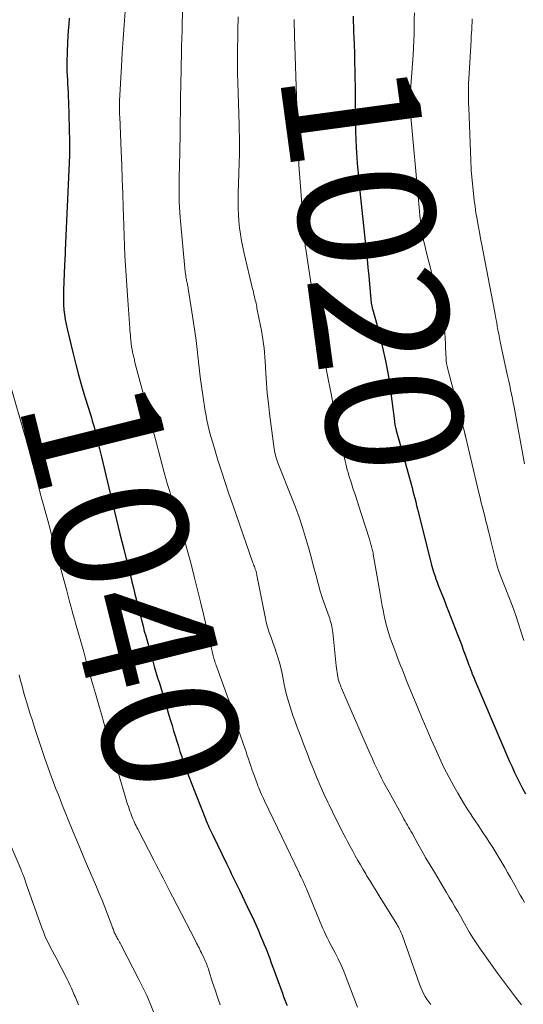
# Model space of a CAD drawing. Units: feet. Extents: x 1898071 to 1900019, y 500000 to 505000.
# Drawn here: x 1899169 to 1899243, y 500188 to 500332 of the extents above; entities that cross this region are included whole.
import ezdxf
from ezdxf.enums import TextEntityAlignment as Align

# ---------------------------------------------------------------- set-up
doc = ezdxf.new("R2010")
doc.units = ezdxf.units.FT
doc.header["$LTSCALE"] = 100
doc.header["$MEASUREMENT"] = 0
for name, color, linetype, lineweight in [('CONTOUR INDEX', 32, 'Continuous', 25), ('CONTOUR INDEX LABEL', 7, 'Continuous', 15), ('CONTOUR INTERMEDIATE', 40, 'Continuous', 15)]:
    doc.layers.add(name, color=color, linetype=linetype, lineweight=lineweight)
doc.styles.add('slant', font='romans.shx', dxfattribs={"oblique": 14.999978})

msp = doc.modelspace()

# ---------------------------------------------------------------- linework, layer by layer
at = {"layer": 'CONTOUR INDEX', "flags": 128}
for points, elevation in [([(1899176.14, 500332.48), (1899176.05, 500331.6), (1899175.98, 500330.71), (1899175.92, 500329.83), (1899175.88, 500328.94), (1899175.79, 500326.07), (1899175.78, 500325.76), (1899175.78, 500325.45), (1899175.78, 500325.15), (1899175.79, 500324.84), (1899175.8, 500324.53), (1899175.82, 500324.23), (1899175.83, 500323.92), (1899175.85, 500323.61), (1899175.89, 500322.9), (1899175.92, 500322.23), (1899175.95, 500321.57), (1899175.98, 500320.9), (1899176, 500320.23), (1899176.16, 500314.34), (1899176.17, 500313.95), (1899176.18, 500313.57), (1899176.18, 500313.18), (1899176.17, 500312.79), (1899176.17, 500312.4), (1899176.16, 500312.01), (1899176.14, 500311.63), (1899176.13, 500311.24), (1899175.55, 500298.45), (1899175.54, 500298.17), (1899175.52, 500297.9), (1899175.51, 500297.62), (1899175.49, 500297.34), (1899175.48, 500297.07), (1899175.46, 500296.79), (1899175.45, 500296.51), (1899175.44, 500296.24), (1899175.29, 500292.56), (1899175.27, 500291.85), (1899175.27, 500291.13), (1899175.3, 500290.41), (1899175.35, 500289.69), (1899175.43, 500288.98), (1899175.53, 500288.27), (1899175.66, 500287.56), (1899175.81, 500286.86), (1899176.69, 500283.21), (1899177.08, 500281.66), (1899177.49, 500280.12), (1899177.93, 500278.58), (1899178.39, 500277.05), (1899178.95, 500275.22), (1899179.14, 500274.61), (1899179.33, 500273.99), (1899179.51, 500273.37), (1899179.69, 500272.76), (1899179.72, 500272.65), (1899179.88, 500272.08), (1899180.03, 500271.52), (1899180.18, 500270.95), (1899180.32, 500270.38), (1899180.45, 500269.81), (1899180.59, 500269.24), (1899180.72, 500268.67), (1899180.86, 500268.1), (1899181.94, 500263.53), (1899182.48, 500261.28), (1899183.03, 500259.03), (1899183.58, 500256.78), (1899184.14, 500254.54), (1899184.89, 500251.55), (1899185.12, 500250.65), (1899185.34, 500249.74), (1899185.57, 500248.84), (1899185.79, 500247.93), (1899185.88, 500247.57), (1899186.06, 500246.85), (1899186.24, 500246.12), (1899186.42, 500245.4), (1899186.6, 500244.67), (1899186.78, 500243.95), (1899186.97, 500243.22), (1899187.16, 500242.5), (1899187.36, 500241.78), (1899188.16, 500238.92), (1899188.39, 500238.1), (1899188.63, 500237.28), (1899188.87, 500236.47), (1899189.12, 500235.65), (1899189.37, 500234.84), (1899189.62, 500234.02), (1899189.86, 500233.21), (1899190.11, 500232.39), (1899190.78, 500230.14), (1899191.01, 500229.38), (1899191.23, 500228.62), (1899191.46, 500227.86), (1899191.69, 500227.1), (1899191.92, 500226.33), (1899192.16, 500225.58), (1899192.4, 500224.82), (1899192.65, 500224.06), (1899192.74, 500223.78), (1899193.05, 500222.89), (1899193.37, 500222), (1899193.7, 500221.12), (1899194.04, 500220.24), (1899196.14, 500214.92), (1899196.26, 500214.62), (1899196.39, 500214.31), (1899196.52, 500214.01), (1899196.66, 500213.7), (1899196.79, 500213.4), (1899196.93, 500213.1), (1899197.07, 500212.8), (1899197.22, 500212.51), (1899199.23, 500208.36), (1899199.46, 500207.87), (1899199.7, 500207.39), (1899199.94, 500206.9), (1899200.18, 500206.42), (1899200.42, 500205.93), (1899200.66, 500205.45), (1899200.89, 500204.96), (1899201.13, 500204.47), (1899202.67, 500201.24), (1899203.08, 500200.37), (1899203.48, 500199.49), (1899203.87, 500198.61), (1899204.25, 500197.73), (1899204.58, 500196.96), (1899204.79, 500196.46), (1899204.99, 500195.95), (1899205.19, 500195.44), (1899205.39, 500194.93), (1899205.58, 500194.42), (1899205.77, 500193.91), (1899205.95, 500193.4), (1899206.14, 500192.88), (1899207.49, 500189.17), (1899207.57, 500188.93), (1899207.67, 500188.69), (1899207.76, 500188.45), (1899207.86, 500188.21), (1899207.95, 500187.97), (1899208.05, 500187.73), (1899208.16, 500187.5)], 1040), ([(1899217.83, 500332.79), (1899217.86, 500332.02), (1899217.88, 500331.24), (1899217.91, 500330.46), (1899217.94, 500329.68), (1899217.98, 500328.64), (1899218.02, 500327.34), (1899218.06, 500326.04), (1899218.09, 500324.74), (1899218.11, 500323.44), (1899218.12, 500322.78), (1899218.14, 500321.63), (1899218.15, 500320.47), (1899218.15, 500319.31), (1899218.15, 500318.15), (1899218.17, 500317), (1899218.19, 500315.84), (1899218.24, 500314.68), (1899218.3, 500313.53), (1899218.35, 500312.76), (1899218.45, 500311.22), (1899218.57, 500309.68), (1899218.71, 500308.15), (1899218.87, 500306.62), (1899219.76, 500298.31), (1899219.89, 500297.1), (1899220.02, 500295.88), (1899220.13, 500294.66), (1899220.24, 500293.44), (1899220.43, 500291.22), (1899220.44, 500291.11), (1899220.45, 500291), (1899220.47, 500290.89), (1899220.48, 500290.78), (1899220.5, 500290.59), (1899220.52, 500290.48), (1899220.57, 500290.25), (1899220.6, 500290.14), (1899220.63, 500290.04), (1899220.66, 500289.93), (1899220.69, 500289.83), (1899221.69, 500286.12), (1899222.17, 500284.15), (1899222.61, 500282.17), (1899222.97, 500280.18), (1899223.27, 500278.17), (1899223.91, 500273.32), (1899223.92, 500273.21), (1899223.94, 500273.1), (1899223.95, 500272.99), (1899223.97, 500272.88), (1899223.99, 500272.77), (1899224.01, 500272.66), (1899224.03, 500272.55), (1899224.06, 500272.45), (1899224.18, 500271.97), (1899224.27, 500271.62), (1899224.37, 500271.27), (1899224.46, 500270.92), (1899224.55, 500270.58), (1899226.2, 500264.61), (1899226.35, 500264.09), (1899226.49, 500263.57), (1899226.62, 500263.04), (1899226.76, 500262.52), (1899226.89, 500261.99), (1899227.03, 500261.47), (1899227.16, 500260.94), (1899227.29, 500260.41), (1899229.14, 500253.03), (1899229.32, 500252.36), (1899229.51, 500251.7), (1899229.71, 500251.04), (1899229.93, 500250.39), (1899229.96, 500250.29), (1899230.17, 500249.69), (1899230.4, 500249.09), (1899230.63, 500248.49), (1899230.87, 500247.9), (1899231.11, 500247.31), (1899231.35, 500246.71), (1899231.58, 500246.12), (1899231.82, 500245.52), (1899233.18, 500242), (1899233.47, 500241.25), (1899233.75, 500240.51), (1899234.03, 500239.76), (1899234.31, 500239), (1899234.65, 500238.08), (1899234.76, 500237.79), (1899234.86, 500237.5), (1899234.97, 500237.21), (1899235.07, 500236.92), (1899235.26, 500236.39), (1899235.27, 500236.36), (1899235.28, 500236.34), (1899235.29, 500236.32), (1899235.3, 500236.29), (1899235.33, 500236.2), (1899235.34, 500236.18), (1899235.35, 500236.16), (1899235.36, 500236.13), (1899235.37, 500236.11), (1899235.47, 500235.87), (1899235.54, 500235.73), (1899235.6, 500235.59), (1899235.66, 500235.45), (1899235.72, 500235.31), (1899240.83, 500223.36), (1899241.19, 500222.55), (1899241.55, 500221.75), (1899241.93, 500220.96), (1899242.31, 500220.17), (1899242.72, 500219.39), (1899243.15, 500218.62)], 1020)]:
    msp.add_lwpolyline(points, dxfattribs=dict(at, elevation=elevation))
at = {"layer": 'CONTOUR INTERMEDIATE', "flags": 128}
for points, elevation in [([(1899184.35, 500333.52), (1899184.19, 500331.49), (1899184.04, 500329.46), (1899183.91, 500327.42), (1899183.79, 500325.39), (1899183.51, 500320.35), (1899183.51, 500320.23), (1899183.5, 500320.12), (1899183.5, 500320.01), (1899183.5, 500319.9), (1899183.49, 500319.79), (1899183.49, 500319.67), (1899183.49, 500319.56), (1899183.5, 500319.45), (1899183.5, 500319.12), (1899183.51, 500318.84), (1899183.52, 500318.57), (1899183.53, 500318.29), (1899183.54, 500318.01), (1899183.76, 500312.96), (1899183.84, 500310.89), (1899183.92, 500308.83), (1899183.99, 500306.76), (1899184.05, 500304.69), (1899184.08, 500303.48), (1899184.13, 500302.02), (1899184.18, 500300.55), (1899184.24, 500299.08), (1899184.31, 500297.62), (1899184.39, 500296.15), (1899184.47, 500294.69), (1899184.57, 500293.22), (1899184.67, 500291.76), (1899185.02, 500286.99), (1899185.05, 500286.64), (1899185.08, 500286.3), (1899185.11, 500285.95), (1899185.14, 500285.61), (1899185.17, 500285.27), (1899185.19, 500285.09), (1899185.21, 500284.92), (1899185.23, 500284.74), (1899185.25, 500284.57), (1899185.27, 500284.39), (1899185.3, 500284.21), (1899185.33, 500284.04), (1899185.36, 500283.87), (1899185.44, 500283.45), (1899185.52, 500283.07), (1899185.61, 500282.7), (1899185.7, 500282.32), (1899185.79, 500281.94), (1899187.31, 500276.14), (1899187.85, 500274.12), (1899188.39, 500272.09), (1899188.93, 500270.07), (1899189.48, 500268.05), (1899190.09, 500265.78), (1899190.34, 500264.89), (1899190.59, 500264), (1899190.85, 500263.12), (1899191.11, 500262.24), (1899191.38, 500261.36), (1899191.65, 500260.48), (1899191.92, 500259.6), (1899192.2, 500258.72), (1899192.4, 500258.07), (1899192.77, 500256.86), (1899193.12, 500255.64), (1899193.46, 500254.43), (1899193.79, 500253.2), (1899194.08, 500252.11), (1899194.54, 500250.33), (1899194.98, 500248.55), (1899195.42, 500246.77), (1899195.84, 500244.99), (1899196.59, 500241.79), (1899196.72, 500241.23), (1899196.85, 500240.67), (1899196.98, 500240.12), (1899197.11, 500239.56), (1899197.28, 500238.88), (1899197.33, 500238.66), (1899197.39, 500238.45), (1899197.45, 500238.25), (1899197.51, 500238.04), (1899197.58, 500237.83), (1899197.65, 500237.63), (1899197.72, 500237.42), (1899197.8, 500237.22), (1899199.48, 500232.62), (1899199.57, 500232.36), (1899199.66, 500232.11), (1899199.74, 500231.85), (1899199.81, 500231.58), (1899199.86, 500231.4), (1899199.91, 500231.23), (1899199.95, 500231.06), (1899200, 500230.89), (1899200.05, 500230.72), (1899200.1, 500230.55), (1899200.15, 500230.38), (1899200.2, 500230.22), (1899200.26, 500230.05), (1899201.92, 500225.28), (1899202.1, 500224.76), (1899202.28, 500224.25), (1899202.45, 500223.74), (1899202.63, 500223.23), (1899202.8, 500222.71), (1899202.98, 500222.2), (1899203.16, 500221.69), (1899203.34, 500221.18), (1899203.74, 500220.1), (1899203.85, 500219.78), (1899203.98, 500219.46), (1899204.11, 500219.15), (1899204.24, 500218.83), (1899204.38, 500218.52), (1899204.52, 500218.21), (1899204.66, 500217.9), (1899204.81, 500217.59), (1899209.89, 500207), (1899210.02, 500206.72), (1899210.16, 500206.44), (1899210.29, 500206.16), (1899210.43, 500205.88), (1899210.58, 500205.54), (1899210.64, 500205.43), (1899210.69, 500205.32), (1899210.74, 500205.2), (1899210.79, 500205.09), (1899210.84, 500204.97), (1899210.89, 500204.86), (1899210.94, 500204.74), (1899210.99, 500204.63), (1899213.25, 500199.16), (1899213.4, 500198.8), (1899213.56, 500198.44), (1899213.73, 500198.09), (1899213.9, 500197.73), (1899214.08, 500197.38), (1899214.26, 500197.03), (1899214.44, 500196.68), (1899214.62, 500196.33), (1899215.18, 500195.26), (1899215.63, 500194.36), (1899216.06, 500193.46), (1899216.45, 500192.54), (1899216.83, 500191.62), (1899218.5, 500187.29)], 1036), ([(1899192.77, 500333.39), (1899192.74, 500331.49), (1899192.74, 500331.18), (1899192.73, 500330.87), (1899192.72, 500330.56), (1899192.71, 500330.25), (1899192.69, 500329.94), (1899192.68, 500329.63), (1899192.66, 500329.32), (1899192.65, 500329.01), (1899192.64, 500328.94), (1899192.63, 500328.6), (1899192.62, 500328.25), (1899192.61, 500327.91), (1899192.6, 500327.56), (1899192.53, 500322.71), (1899192.5, 500320.83), (1899192.47, 500318.94), (1899192.44, 500317.06), (1899192.41, 500315.18), (1899192.38, 500313.27), (1899192.36, 500312.34), (1899192.34, 500311.41), (1899192.32, 500310.48), (1899192.3, 500309.55), (1899192.29, 500309.18), (1899192.27, 500308.44), (1899192.26, 500307.7), (1899192.27, 500306.95), (1899192.28, 500306.21), (1899192.3, 500305.47), (1899192.33, 500304.73), (1899192.38, 500303.98), (1899192.44, 500303.24), (1899193.18, 500295.23), (1899193.21, 500294.99), (1899193.24, 500294.75), (1899193.28, 500294.51), (1899193.32, 500294.27), (1899193.34, 500294.13), (1899193.38, 500293.96), (1899193.41, 500293.79), (1899193.45, 500293.62), (1899193.49, 500293.46), (1899193.52, 500293.29), (1899193.56, 500293.12), (1899193.59, 500292.95), (1899193.62, 500292.78), (1899194.39, 500287.82), (1899194.59, 500286.49), (1899194.77, 500285.16), (1899194.93, 500283.82), (1899195.08, 500282.49), (1899195.22, 500281.15), (1899195.38, 500279.82), (1899195.56, 500278.48), (1899195.76, 500277.15), (1899196.12, 500274.78), (1899196.23, 500274.13), (1899196.35, 500273.49), (1899196.49, 500272.84), (1899196.64, 500272.2), (1899196.8, 500271.56), (1899196.98, 500270.93), (1899197.16, 500270.29), (1899197.35, 500269.66), (1899197.98, 500267.61), (1899198.5, 500265.96), (1899199.04, 500264.31), (1899199.59, 500262.67), (1899200.15, 500261.03), (1899203.12, 500252.53), (1899203.19, 500252.34), (1899203.26, 500252.15), (1899203.33, 500251.96), (1899203.4, 500251.77), (1899203.46, 500251.59), (1899203.5, 500251.49), (1899203.54, 500251.39), (1899203.57, 500251.28), (1899203.6, 500251.18), (1899203.63, 500251.07), (1899203.65, 500250.97), (1899203.67, 500250.86), (1899203.69, 500250.75), (1899203.71, 500250.63), (1899203.74, 500250.46), (1899203.77, 500250.29), (1899203.8, 500250.12), (1899203.84, 500249.95), (1899204.91, 500244.6), (1899205.08, 500243.82), (1899205.28, 500243.05), (1899205.52, 500242.29), (1899205.78, 500241.53), (1899205.88, 500241.27), (1899206.1, 500240.65), (1899206.32, 500240.03), (1899206.53, 500239.41), (1899206.74, 500238.79), (1899206.93, 500238.16), (1899207.11, 500237.53), (1899207.27, 500236.89), (1899207.41, 500236.25), (1899207.73, 500234.63), (1899207.87, 500233.97), (1899208.02, 500233.31), (1899208.19, 500232.66), (1899208.37, 500232.01), (1899208.57, 500231.36), (1899208.78, 500230.72), (1899209, 500230.08), (1899209.23, 500229.44), (1899209.67, 500228.25), (1899210.14, 500227.03), (1899210.6, 500225.81), (1899211.08, 500224.59), (1899211.55, 500223.37), (1899211.96, 500222.33), (1899212.48, 500221.07), (1899213, 500219.83), (1899213.55, 500218.59), (1899214.12, 500217.36), (1899214.3, 500216.98), (1899214.8, 500215.94), (1899215.3, 500214.91), (1899215.82, 500213.89), (1899216.35, 500212.87), (1899216.7, 500212.2), (1899217.06, 500211.52), (1899217.42, 500210.84), (1899217.79, 500210.17), (1899218.16, 500209.49), (1899218.53, 500208.82), (1899218.92, 500208.15), (1899219.31, 500207.49), (1899219.7, 500206.83), (1899219.82, 500206.63), (1899220.28, 500205.88), (1899220.74, 500205.12), (1899221.21, 500204.37), (1899221.67, 500203.62), (1899224.25, 500199.46), (1899224.37, 500199.26), (1899224.49, 500199.05), (1899224.6, 500198.84), (1899224.7, 500198.62), (1899224.8, 500198.41), (1899224.9, 500198.19), (1899224.98, 500197.97), (1899225.07, 500197.74), (1899227.59, 500190.63), (1899227.77, 500190.18), (1899227.96, 500189.73), (1899228.18, 500189.29), (1899228.41, 500188.86), (1899228.67, 500188.44), (1899228.95, 500188.04), (1899229.25, 500187.65)], 1032), ([(1899226.84, 500333.29), (1899226.83, 500332.27), (1899226.82, 500331.24), (1899226.8, 500330.21), (1899226.76, 500329.18), (1899226.71, 500328.16), (1899226.64, 500327.13), (1899226.21, 500321.17), (1899226.2, 500320.99), (1899226.18, 500320.8), (1899226.17, 500320.62), (1899226.16, 500320.43), (1899226.13, 500320.06), (1899226.13, 500320.01), (1899226.14, 500319.88), (1899226.14, 500319.82), (1899226.15, 500319.76), (1899226.15, 500319.69), (1899226.16, 500319.63), (1899227.57, 500304.18), (1899227.64, 500303.46), (1899227.72, 500302.74), (1899227.82, 500302.02), (1899227.93, 500301.3), (1899228.06, 500300.58), (1899228.19, 500299.87), (1899228.35, 500299.16), (1899228.52, 500298.45), (1899230.33, 500291.36), (1899230.53, 500290.52), (1899230.72, 500289.69), (1899230.9, 500288.84), (1899231.05, 500288), (1899231.07, 500287.91), (1899231.19, 500287.1), (1899231.29, 500286.3), (1899231.36, 500285.49), (1899231.4, 500284.68), (1899231.43, 500283.9), (1899231.44, 500283.48), (1899231.47, 500283.06), (1899231.5, 500282.63), (1899231.53, 500282.21), (1899231.58, 500281.79), (1899231.65, 500281.38), (1899231.73, 500280.96), (1899231.83, 500280.55), (1899234.23, 500271.58), (1899234.25, 500271.52), (1899234.26, 500271.46), (1899234.28, 500271.4), (1899234.29, 500271.34), (1899234.31, 500271.28), (1899234.32, 500271.22), (1899234.33, 500271.17), (1899234.35, 500271.11), (1899236.31, 500262.8), (1899236.48, 500262.07), (1899236.66, 500261.34), (1899236.84, 500260.62), (1899237.03, 500259.9), (1899237.17, 500259.35), (1899237.29, 500258.9), (1899237.41, 500258.45), (1899237.52, 500258), (1899237.64, 500257.55), (1899237.75, 500257.1), (1899237.86, 500256.65), (1899237.97, 500256.2), (1899238.09, 500255.75), (1899238.92, 500252.41), (1899239.06, 500251.9), (1899239.22, 500251.39), (1899239.39, 500250.88), (1899239.58, 500250.38), (1899239.78, 500249.89), (1899239.98, 500249.39), (1899240.18, 500248.89), (1899240.38, 500248.4), (1899240.74, 500247.51), (1899241.12, 500246.57), (1899241.47, 500245.62), (1899241.8, 500244.66), (1899242.1, 500243.69), (1899242.52, 500242.32), (1899242.7, 500241.71), (1899242.9, 500241.11)], 1016), ([(1899200.93, 500332.67), (1899200.9, 500330.68), (1899200.85, 500327.05), (1899200.85, 500326.8), (1899200.84, 500326.56), (1899200.84, 500326.31), (1899200.84, 500326.07), (1899200.84, 500325.82), (1899200.84, 500325.58), (1899200.84, 500325.33), (1899200.85, 500325.09), (1899200.85, 500324.74), (1899200.86, 500324.32), (1899200.87, 500323.9), (1899200.89, 500323.48), (1899200.9, 500323.06), (1899201.1, 500316.89), (1899201.12, 500315.99), (1899201.14, 500315.1), (1899201.14, 500314.21), (1899201.14, 500313.31), (1899201.14, 500312.99), (1899201.13, 500312.26), (1899201.11, 500311.53), (1899201.09, 500310.79), (1899201.06, 500310.06), (1899201.03, 500309.33), (1899201, 500308.6), (1899200.99, 500307.87), (1899200.97, 500307.13), (1899200.96, 500305.55), (1899200.96, 500304.59), (1899200.99, 500303.63), (1899201.06, 500302.67), (1899201.15, 500301.72), (1899201.28, 500300.77), (1899201.43, 500299.82), (1899201.61, 500298.88), (1899201.82, 500297.94), (1899203.06, 500292.77), (1899203.13, 500292.49), (1899203.2, 500292.21), (1899203.27, 500291.93), (1899203.33, 500291.65), (1899203.36, 500291.55), (1899203.41, 500291.32), (1899203.46, 500291.09), (1899203.52, 500290.85), (1899203.57, 500290.62), (1899203.62, 500290.39), (1899203.67, 500290.16), (1899203.71, 500289.92), (1899203.76, 500289.69), (1899204.25, 500287.3), (1899204.38, 500286.65), (1899204.49, 500286), (1899204.59, 500285.35), (1899204.68, 500284.69), (1899204.75, 500284.04), (1899204.82, 500283.38), (1899204.87, 500282.72), (1899204.92, 500282.06), (1899205.01, 500280.39), (1899205.11, 500278.9), (1899205.23, 500277.41), (1899205.39, 500275.92), (1899205.57, 500274.44), (1899206.25, 500269.24), (1899206.3, 500268.95), (1899206.36, 500268.65), (1899206.42, 500268.36), (1899206.5, 500268.07), (1899206.59, 500267.79), (1899206.68, 500267.5), (1899206.78, 500267.22), (1899206.89, 500266.94), (1899208.79, 500262.14), (1899209.35, 500260.68), (1899209.89, 500259.2), (1899210.38, 500257.72), (1899210.84, 500256.22), (1899211.03, 500255.61), (1899211.37, 500254.41), (1899211.71, 500253.21), (1899212.03, 500252), (1899212.34, 500250.79), (1899212.39, 500250.59), (1899212.68, 500249.48), (1899212.99, 500248.38), (1899213.35, 500247.29), (1899213.72, 500246.2), (1899214.3, 500244.61), (1899214.4, 500244.32), (1899214.49, 500244.04), (1899214.58, 500243.75), (1899214.65, 500243.46), (1899214.72, 500243.17), (1899214.78, 500242.87), (1899214.83, 500242.58), (1899214.86, 500242.28), (1899215.37, 500237.37), (1899215.4, 500237.04), (1899215.44, 500236.72), (1899215.49, 500236.4), (1899215.54, 500236.08), (1899215.59, 500235.75), (1899215.62, 500235.6), (1899215.65, 500235.45), (1899215.69, 500235.3), (1899215.74, 500235.15), (1899215.79, 500234.99), (1899215.87, 500234.76), (1899215.96, 500234.53), (1899216.05, 500234.31), (1899216.14, 500234.09), (1899217.08, 500231.94), (1899217.57, 500230.82), (1899218.06, 500229.7), (1899218.55, 500228.58), (1899219.04, 500227.47), (1899220.35, 500224.45), (1899220.67, 500223.74), (1899220.99, 500223.02), (1899221.33, 500222.32), (1899221.67, 500221.61), (1899222.02, 500220.91), (1899222.37, 500220.22), (1899222.74, 500219.53), (1899223.11, 500218.84), (1899225.13, 500215.2), (1899225.3, 500214.9), (1899225.47, 500214.6), (1899225.64, 500214.3), (1899225.81, 500214), (1899225.98, 500213.7), (1899226.16, 500213.4), (1899226.33, 500213.1), (1899226.5, 500212.8), (1899227.34, 500211.28), (1899227.94, 500210.23), (1899228.54, 500209.17), (1899229.16, 500208.13), (1899229.78, 500207.08), (1899231.13, 500204.82), (1899231.55, 500204.12), (1899231.97, 500203.42), (1899232.38, 500202.72), (1899232.8, 500202.02), (1899233.21, 500201.32), (1899233.62, 500200.61), (1899234.02, 500199.91), (1899234.42, 500199.2), (1899234.51, 500199.03), (1899234.96, 500198.25), (1899235.43, 500197.47), (1899235.92, 500196.71), (1899236.43, 500195.96), (1899238.2, 500193.45), (1899239.05, 500192.26), (1899239.92, 500191.08), (1899240.8, 500189.91), (1899241.7, 500188.75), (1899242.59, 500187.61)], 1028), ([(1899209.18, 500332.31), (1899209.19, 500331.47), (1899209.21, 500330.63), (1899209.24, 500329.79), (1899209.28, 500328.47), (1899209.33, 500326.96), (1899209.39, 500325.46), (1899209.43, 500323.96), (1899209.48, 500322.46), (1899209.8, 500312.61), (1899209.8, 500312.41), (1899209.81, 500312.2), (1899209.82, 500312), (1899209.83, 500311.79), (1899209.84, 500311.58), (1899209.85, 500311.38), (1899209.86, 500311.17), (1899209.88, 500310.97), (1899210.48, 500302.62), (1899210.52, 500302.15), (1899210.55, 500301.68), (1899210.59, 500301.22), (1899210.62, 500300.75), (1899210.67, 500300.23), (1899210.68, 500300.02), (1899210.71, 500299.82), (1899210.73, 500299.61), (1899210.75, 500299.41), (1899210.78, 500299.2), (1899210.81, 500299), (1899210.84, 500298.79), (1899210.87, 500298.59), (1899211.97, 500291.43), (1899212.06, 500290.89), (1899212.14, 500290.36), (1899212.23, 500289.83), (1899212.32, 500289.29), (1899212.42, 500288.76), (1899212.51, 500288.23), (1899212.61, 500287.7), (1899212.71, 500287.17), (1899214.28, 500279.02), (1899214.32, 500278.78), (1899214.37, 500278.54), (1899214.41, 500278.3), (1899214.46, 500278.06), (1899214.51, 500277.82), (1899214.55, 500277.58), (1899214.6, 500277.34), (1899214.65, 500277.1), (1899214.66, 500277.06), (1899214.71, 500276.8), (1899214.76, 500276.54), (1899214.81, 500276.28), (1899214.87, 500276.02), (1899216.56, 500267.9), (1899216.66, 500267.47), (1899216.75, 500267.04), (1899216.86, 500266.61), (1899216.97, 500266.18), (1899217.09, 500265.76), (1899217.22, 500265.33), (1899217.35, 500264.91), (1899217.48, 500264.49), (1899217.82, 500263.48), (1899218.12, 500262.55), (1899218.43, 500261.63), (1899218.72, 500260.7), (1899219.02, 500259.77), (1899220.23, 500255.97), (1899220.28, 500255.79), (1899220.34, 500255.61), (1899220.39, 500255.43), (1899220.45, 500255.25), (1899220.5, 500255.08), (1899220.54, 500254.9), (1899220.59, 500254.72), (1899220.64, 500254.54), (1899220.68, 500254.34), (1899220.72, 500254.16), (1899220.76, 500253.97), (1899220.79, 500253.79), (1899221.66, 500248.81), (1899221.82, 500247.95), (1899221.97, 500247.08), (1899222.13, 500246.22), (1899222.29, 500245.35), (1899222.36, 500244.99), (1899222.5, 500244.31), (1899222.65, 500243.64), (1899222.83, 500242.97), (1899223.03, 500242.3), (1899223.24, 500241.64), (1899223.46, 500240.98), (1899223.7, 500240.33), (1899223.95, 500239.68), (1899224.21, 500238.99), (1899224.42, 500238.47), (1899224.62, 500237.95), (1899224.82, 500237.44), (1899225.02, 500236.92), (1899225.23, 500236.4), (1899225.43, 500235.88), (1899225.64, 500235.36), (1899225.85, 500234.84), (1899226.7, 500232.76), (1899227.34, 500231.21), (1899227.99, 500229.66), (1899228.65, 500228.11), (1899229.32, 500226.57), (1899229.88, 500225.29), (1899230.52, 500223.88), (1899231.19, 500222.48), (1899231.9, 500221.1), (1899232.64, 500219.74), (1899233.23, 500218.69), (1899233.7, 500217.87), (1899234.19, 500217.05), (1899234.71, 500216.25), (1899235.23, 500215.45), (1899235.24, 500215.43), (1899235.77, 500214.65), (1899236.3, 500213.87), (1899236.82, 500213.08), (1899237.33, 500212.29), (1899237.43, 500212.14), (1899237.89, 500211.43), (1899238.35, 500210.7), (1899238.8, 500209.98), (1899239.24, 500209.25), (1899239.68, 500208.51), (1899240.11, 500207.78), (1899240.54, 500207.04), (1899240.96, 500206.29), (1899241.78, 500204.82), (1899242.09, 500204.27), (1899242.39, 500203.73), (1899242.7, 500203.18), (1899243, 500202.64)], 1024), ([(1899235.32, 500332.4), (1899235.31, 500331.88), (1899235.29, 500331.36), (1899235.26, 500330.84), (1899235.23, 500330.32), (1899235.2, 500329.8), (1899235.17, 500329.28), (1899234.83, 500323.52), (1899234.8, 500323), (1899234.79, 500322.47), (1899234.78, 500321.95), (1899234.78, 500321.43), (1899234.79, 500320.9), (1899234.8, 500320.38), (1899234.81, 500319.85), (1899234.83, 500319.33), (1899235.13, 500311.58), (1899235.14, 500311.4), (1899235.14, 500311.23), (1899235.15, 500311.05), (1899235.16, 500310.87), (1899235.16, 500310.69), (1899235.17, 500310.52), (1899235.19, 500310.34), (1899235.2, 500310.16), (1899235.53, 500306.7), (1899235.63, 500305.76), (1899235.75, 500304.82), (1899235.89, 500303.89), (1899236.05, 500302.96), (1899236.22, 500302.03), (1899236.39, 500301.09), (1899236.57, 500300.16), (1899236.75, 500299.23), (1899238.61, 500289.53), (1899238.72, 500288.97), (1899238.83, 500288.4), (1899238.93, 500287.83), (1899239.02, 500287.26), (1899239.12, 500286.69), (1899239.23, 500286.12), (1899239.34, 500285.56), (1899239.46, 500284.99), (1899240.43, 500280.43), (1899240.56, 500279.8), (1899240.7, 500279.17), (1899240.84, 500278.54), (1899240.98, 500277.91), (1899241.12, 500277.28), (1899241.25, 500276.65), (1899241.37, 500276.02), (1899241.49, 500275.39), (1899243.03, 500267.04)], 1012), ([(1899167.71, 500277.88), (1899169.43, 500271.89), (1899169.68, 500270.98), (1899169.94, 500270.06), (1899170.19, 500269.15), (1899170.43, 500268.23), (1899170.68, 500267.32), (1899170.92, 500266.4), (1899171.16, 500265.48), (1899171.4, 500264.57), (1899171.55, 500263.97), (1899171.83, 500262.92), (1899172.11, 500261.87), (1899172.39, 500260.82), (1899172.68, 500259.77), (1899172.97, 500258.72), (1899173.26, 500257.67), (1899173.54, 500256.62), (1899173.83, 500255.57), (1899175.77, 500248.39), (1899175.93, 500247.8), (1899176.09, 500247.21), (1899176.24, 500246.62), (1899176.4, 500246.03), (1899176.56, 500245.44), (1899176.72, 500244.86), (1899176.88, 500244.27), (1899177.05, 500243.68), (1899178.25, 500239.45), (1899178.36, 500239.06), (1899178.46, 500238.67), (1899178.57, 500238.28), (1899178.68, 500237.89), (1899178.79, 500237.49), (1899178.84, 500237.3), (1899178.89, 500237.11), (1899178.95, 500236.92), (1899179, 500236.73), (1899179.06, 500236.54), (1899179.11, 500236.35), (1899179.17, 500236.16), (1899179.22, 500235.97), (1899179.71, 500234.33), (1899180.01, 500233.32), (1899180.3, 500232.31), (1899180.59, 500231.29), (1899180.87, 500230.28), (1899181.92, 500226.49), (1899181.98, 500226.27), (1899182.04, 500226.05), (1899182.11, 500225.83), (1899182.17, 500225.61), (1899182.23, 500225.4), (1899182.29, 500225.18), (1899182.36, 500224.96), (1899182.42, 500224.74), (1899184.31, 500218.39), (1899184.41, 500218.06), (1899184.51, 500217.72), (1899184.61, 500217.39), (1899184.71, 500217.06), (1899184.82, 500216.73), (1899184.93, 500216.4), (1899185.05, 500216.07), (1899185.17, 500215.75), (1899185.28, 500215.42), (1899185.38, 500215.17), (1899185.49, 500214.91), (1899185.6, 500214.65), (1899185.71, 500214.4), (1899185.83, 500214.15), (1899185.95, 500213.9), (1899186.07, 500213.65), (1899186.2, 500213.4), (1899188.55, 500208.86), (1899188.89, 500208.19), (1899189.24, 500207.53), (1899189.59, 500206.86), (1899189.93, 500206.19), (1899190.27, 500205.52), (1899190.62, 500204.85), (1899190.96, 500204.18), (1899191.31, 500203.51), (1899194.61, 500197.11), (1899194.73, 500196.88), (1899194.85, 500196.65), (1899194.96, 500196.42), (1899195.08, 500196.19), (1899195.2, 500195.96), (1899195.31, 500195.73), (1899195.42, 500195.5), (1899195.54, 500195.27), (1899195.94, 500194.43), (1899196.05, 500194.21), (1899196.15, 500193.99), (1899196.24, 500193.77), (1899196.33, 500193.55), (1899196.41, 500193.33), (1899196.5, 500193.11), (1899196.57, 500192.88), (1899196.65, 500192.65), (1899197.2, 500190.91), (1899197.55, 500189.81), (1899197.92, 500188.72), (1899198.29, 500187.63)], 1044), ([(1899168.76, 500236.06), (1899168.97, 500235.23), (1899169.19, 500234.4), (1899169.42, 500233.58), (1899169.66, 500232.76), (1899169.9, 500231.94), (1899170.16, 500231.13), (1899170.41, 500230.31), (1899170.67, 500229.5), (1899170.99, 500228.51), (1899171.18, 500227.91), (1899171.37, 500227.32), (1899171.56, 500226.72), (1899171.76, 500226.13), (1899171.95, 500225.54), (1899172.15, 500224.95), (1899172.35, 500224.36), (1899172.56, 500223.77), (1899173.49, 500221.2), (1899173.83, 500220.27), (1899174.18, 500219.35), (1899174.53, 500218.43), (1899174.89, 500217.51), (1899175.25, 500216.6), (1899175.61, 500215.68), (1899175.99, 500214.77), (1899176.36, 500213.86), (1899176.67, 500213.11), (1899177.2, 500211.83), (1899177.74, 500210.55), (1899178.28, 500209.27), (1899178.83, 500207.99), (1899180.13, 500204.96), (1899180.55, 500203.96), (1899180.96, 500202.96), (1899181.36, 500201.96), (1899181.74, 500200.95), (1899182.38, 500199.24), (1899182.44, 500199.08), (1899182.5, 500198.92), (1899182.56, 500198.76), (1899182.62, 500198.61), (1899182.72, 500198.33), (1899182.73, 500198.31), (1899182.74, 500198.29), (1899182.74, 500198.27), (1899182.75, 500198.25), (1899182.79, 500198.18), (1899182.8, 500198.16), (1899182.81, 500198.14), (1899182.82, 500198.12), (1899182.83, 500198.1), (1899182.96, 500197.84), (1899183.03, 500197.7), (1899183.11, 500197.55), (1899183.19, 500197.41), (1899183.27, 500197.26), (1899183.3, 500197.19), (1899183.4, 500197.01), (1899183.5, 500196.84), (1899183.59, 500196.66), (1899183.69, 500196.48), (1899186.37, 500191.34), (1899186.95, 500190.17), (1899187.51, 500189), (1899188.02, 500187.81), (1899188.52, 500186.6)], 1048), ([(1899166.12, 500214.27), (1899169.05, 500207.43), (1899169.13, 500207.25), (1899169.2, 500207.07), (1899169.28, 500206.88), (1899169.35, 500206.7), (1899169.38, 500206.64), (1899169.44, 500206.48), (1899169.5, 500206.33), (1899169.55, 500206.17), (1899169.6, 500206.01), (1899169.65, 500205.85), (1899169.7, 500205.69), (1899169.76, 500205.53), (1899169.81, 500205.38), (1899172.11, 500198.9), (1899172.33, 500198.33), (1899172.56, 500197.77), (1899172.81, 500197.22), (1899173.07, 500196.67), (1899173.35, 500196.13), (1899173.63, 500195.58), (1899173.91, 500195.04), (1899174.19, 500194.5), (1899175.77, 500191.47), (1899176.01, 500191), (1899176.24, 500190.53), (1899176.46, 500190.04), (1899176.67, 500189.56), (1899176.87, 500189.07), (1899176.98, 500188.83), (1899177.08, 500188.58), (1899177.19, 500188.34), (1899177.29, 500188.1), (1899177.4, 500187.86), (1899177.51, 500187.61)], 1052)]:
    msp.add_lwpolyline(points, dxfattribs=dict(at, elevation=elevation))

# ---------------------------------------------------------------- texts
at = {"layer": 'CONTOUR INDEX LABEL', "style": 'slant', "oblique": 15}
for s, rotation, p in [('1020', 277.684, (1899220.86, 500295.94, 1020)), ('1040', 283.9901, (1899185.45, 500249.3, 1040))]:
    msp.add_text(s, height=20, rotation=rotation, dxfattribs=at).set_placement(p, align=Align.MIDDLE_CENTER)

doc.saveas('drawing.dxf')
